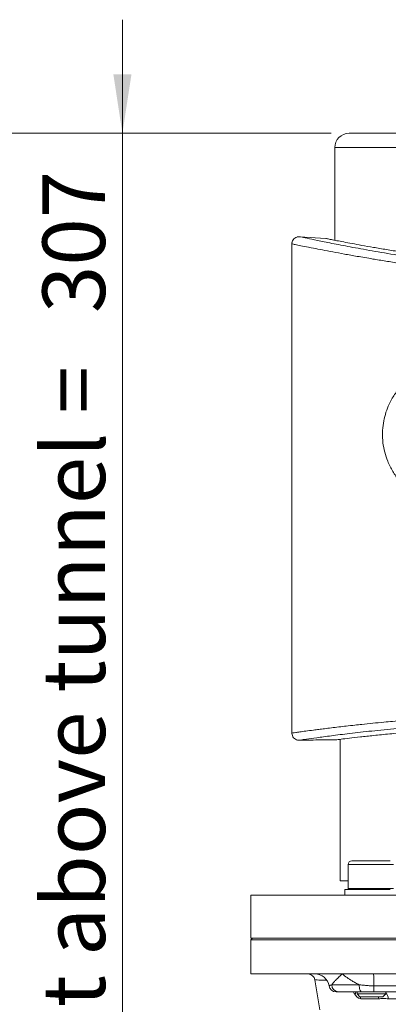
# Model space of a CAD drawing. Units: millimetres. Extents: x 0 to 210, y 0 to 297.
# Drawn here: x 37 to 58, y 131 to 186 of the extents above; entities that cross this region are included whole.
import ezdxf

# ---------------------------------------------------------------- set-up
doc = ezdxf.new("R2010")
doc.units = ezdxf.units.MM
doc.layers.add('SLD-0', color=7, linetype='Continuous', lineweight=15)
doc.styles.add('SLDTEXTSTYLE4', font='GOTHIC.TTF', dxfattribs={"width": 0.913})
doc.dimstyles.new('SLDDIMSTYLE0', dxfattribs={"dimtxt": 3.5, "dimasz": 3.302, "dimexe": 0, "dimexo": 0.0625, "dimgap": 0.875, "dimtad": 1, "dimlfac": 5, "dimrnd": 1e-09, "dimzin": 12, "dimdsep": 46, "dimtxsty": 'SLDTEXTSTYLE4', "dimsah": 1, "dimcen": 0.09, "dimadec": 0, "dimazin": 3, "dimtfac": 1, "dimtofl": 0, "dimtmove": 0, "dimatfit": 3, "dimfxl": 0, "dimfrac": 2, "dimtolj": 1, "dimtzin": 12, "dimarcsym": 0})
doc.dimstyles.new('SLDDIMSTYLE1', dxfattribs={"dimtxt": 3.5, "dimasz": 3.302, "dimexe": 0, "dimexo": 0.0625, "dimgap": 0.875, "dimtad": 1, "dimlfac": 5, "dimrnd": 1e-09, "dimzin": 12, "dimdsep": 46, "dimtxsty": 'SLDTEXTSTYLE4', "dimsah": 1, "dimcen": 0.09, "dimadec": 0, "dimazin": 3, "dimtfac": 1, "dimtmove": 0, "dimatfit": 0, "dimfxl": 0, "dimfrac": 2, "dimtolj": 1, "dimtzin": 12, "dimarcsym": 0})

# ---------------------------------------------------------------- blocks, each defined once
blk = doc.blocks.new('*D4')
at = {"layer": 'SLD-0', "color": 7}
for p, q in [((54.602, 179.966), (35.165, 179.966)), ((36.165, 179.966), (36.165, 99.706)), ((49.007, 99.706), (35.165, 99.706))]:
    blk.add_line(p, q, dxfattribs=at)
for points in [[(36.165, 179.966), (35.657, 176.664), (36.673, 176.664)], [(36.165, 99.706), (36.673, 103.008), (35.657, 103.008)]]:
    blk.add_solid(points, dxfattribs=at)
at = {"layer": 'SLD-0', "color": 7, "insert": (31.695, 140.182), "char_height": 3.5, "attachment_point": 1, "rotation": 90, "style": 'SLDTEXTSTYLE4'}
blk.add_mtext('406', dxfattribs=at)
blk = doc.blocks.new('*D6')
at = {"layer": 'SLD-0', "color": 7}
for p, q in [((42.922, 179.966), (42.922, 186.316)), ((54.602, 179.966), (41.922, 179.966)), ((42.922, 115.366), (42.922, 179.966)), ((56.602, 115.366), (41.922, 115.366)), ((42.922, 115.366), (42.922, 109.016))]:
    blk.add_line(p, q, dxfattribs=at)
for points in [[(42.922, 179.966), (43.43, 183.268), (42.414, 183.268)], [(42.922, 115.366), (42.414, 112.064), (43.43, 112.064)]]:
    blk.add_solid(points, dxfattribs=at)
at = {"layer": 'SLD-0', "color": 7, "char_height": 3.5, "attachment_point": 1, "rotation": 90, "style": 'SLDTEXTSTYLE4'}
for s, insert in [('307', (38.451, 169.914)), ('Height above tunnel = ', (38.451, 118.071))]:
    blk.add_mtext(s, dxfattribs=dict(at, insert=insert))

msp = doc.modelspace()

# ---------------------------------------------------------------- linework, layer by layer
at = {"color": 7, "linetype": 'Continuous', "lineweight": 15}
for p, q in [((79.6017, 179.9658), (55.6017, 179.9658)), ((54.8017, 179.1658), (54.8017, 173.9834)), ((80.4017, 179.1658), (54.8017, 179.1658)), ((54.3032, 174.081), (52.8309, 174.1839)), ((52.403, 173.7849), (52.403, 146.4332)), ((52.4099, 146.3988), (52.403, 146.4332)), ((52.803, 146.0332), (53.6031, 146.0332)), ((53.6031, 146.0332), (53.7453, 146.0526)), ((53.7453, 146.0526), (54.8577, 146.0526)), ((55.1017, 146.0828), (55.1017, 138.1658)), ((55.7536, 139.2858), (57.8934, 139.2858)), ((55.5536, 139.0858), (55.5536, 137.7458)), ((58.0824, 139.0858), (55.5536, 139.0858)), ((55.1017, 138.1658), (55.5536, 138.1658)), ((55.3736, 137.6858), (55.3736, 137.3658)), ((55.3736, 137.6858), (57.9078, 137.6858)), ((55.5536, 137.7458), (55.6136, 137.6858)), ((55.5536, 137.7458), (58.0824, 137.7458)), ((50.1017, 137.3658), (50.1017, 134.9658)), ((82.6068, 137.3658), (50.1017, 137.3658)), ((50.2017, 134.9658), (50.1017, 134.8658)), ((85.1017, 134.9658), (50.1017, 134.9658)), ((50.1017, 134.8658), (50.1017, 132.9658)), ((85.0914, 134.8658), (50.1017, 134.8658)), ((50.1017, 132.9658), (53.6951, 132.9658)), ((53.6951, 132.9658), (55.2273, 132.9658)), ((55.2273, 132.9658), (56.9782, 132.9658)), ((56.9782, 132.9658), (78.2251, 132.9658)), ((53.6911, 132.6293), (53.9684, 130.9655)), ((54.6347, 132.3658), (56.1713, 132.3658)), ((56.9822, 132.2992), (58.7707, 132.2992)), ((56.3031, 131.9658), (55.0123, 131.9658)), ((55.8884, 131.9632), (55.9175, 131.9647)), ((56.0536, 131.9658), (56.0536, 131.8458)), ((56.0536, 131.8458), (56.2136, 131.6858)), ((56.0536, 131.8458), (57.6536, 131.8458)), ((57.4936, 131.6858), (56.2136, 131.6858)), ((58.4919, 131.9658), (56.9843, 131.9658)), ((57.4936, 131.6858), (57.6536, 131.8458)), ((57.6536, 131.8458), (57.6536, 131.9658))]:
    msp.add_line(p, q, dxfattribs=at)
at = {"color": 7, "linetype": 'Continuous', "lineweight": 15, "flags": 128}
for points in [[(56.1713, 132.3658), (56.1739, 132.2878), (56.1814, 132.2127), (56.1935, 132.1436), (56.2099, 132.083), (56.2299, 132.0332), (56.2527, 131.9963), (56.2774, 131.9735), (56.3031, 131.9658)], [(56.2559, 131.582), (56.2471, 131.6577), (56.2405, 131.6858)], [(57.2593, 131.5714), (57.253, 131.6486), (57.2458, 131.6858)]]:
    msp.add_lwpolyline(points, dxfattribs=at)
at = {"color": 7, "linetype": 'Continuous', "lineweight": 15}
for centre, radius, start, end in [((55.6017, 179.1658), 0.8, 90, 180), ((55.7536, 139.0858), 0.2, 90, 180), ((53.2961, 132.5658), 0.4, 8.95478, 89.0726), ((53.6951, 132.1658), 0.8, 9.59362, 89.99971), ((26.4346, 132.448), 30.548, 359.72083, 0.97128), ((54.8783, 132.3658), 0.4, 189.59362, 269.99971), ((55.0238, 132.355), 0.3893, 178.40199, 268.30744), ((72.2561, 132.2247), 15.274, 179.72083, 180.97128), ((55.9154, 131.6675), 0.2983, 62.39361, 89.73245), ((55.7043, 131.8873), 0.2544, 340.42087, 18.07528), ((57.3503, 131.5921), 0.4446, 357.32052, 46.97047)]:
    msp.add_arc(centre, radius, start, end, dxfattribs=at)
for points, knots in [([(52.8309, 174.1839), (52.7816, 174.1818), (52.6873, 174.1778), (52.5602, 174.1121), (52.4668, 174.014), (52.4124, 173.8988), (52.4059, 173.8201), (52.403, 173.7849)], [0, 0, 0, 0, 0.224605, 0.4292166, 0.6387109, 0.8387503, 1, 1, 1, 1]), ([(52.6923, 174.1675), (52.711, 174.1729), (52.7562, 174.1859), (52.8033, 174.1847), (52.8309, 174.1839)], [0, 0, 0, 0, 0.414138, 1, 1, 1, 1]), ([(67.6296, 172.0694), (66.9889, 172.1182), (65.7062, 172.216), (63.8174, 172.4054), (61.9943, 172.6191), (60.2668, 172.8522), (58.6635, 173.0945), (57.2105, 173.3357), (55.9305, 173.5646), (54.8468, 173.7708), (53.9798, 173.9442), (53.3443, 174.0755), (52.9295, 174.1629), (52.8637, 174.1769), (52.8309, 174.1839)], [0, 0, 0, 0, 0.0830859, 0.1663403, 0.2496213, 0.33296, 0.4163781, 0.4998946, 0.583432, 0.6667941, 0.7503253, 0.8336383, 0.9169375, 1, 1, 1, 1]), ([(75.8271, 172.0401), (75.5348, 172.0377), (74.9481, 172.0329), (73.9949, 172.0358), (72.9893, 172.048), (71.9451, 172.0715), (70.8773, 172.1067), (69.7924, 172.154), (68.6809, 172.2144), (67.5653, 172.2874), (66.4551, 172.3722), (65.3593, 172.4677), (64.2685, 172.5744), (63.2014, 172.6901), (62.1667, 172.8128), (61.1721, 172.9405), (60.2128, 173.0727), (59.3064, 173.2058), (58.4599, 173.3372), (57.6765, 173.4648), (56.9551, 173.5876), (56.3126, 173.701), (55.7554, 173.8026), (55.2848, 173.8907), (54.8971, 173.9647), (54.5855, 174.0253), (54.3634, 174.069), (54.3233, 174.077), (54.3032, 174.081)], [0, 0, 0, 0, 0.0369456, 0.0741467, 0.1121552, 0.1504435, 0.1875235, 0.2248637, 0.2626063, 0.3008997, 0.3379589, 0.3752746, 0.4129852, 0.4512349, 0.4886131, 0.5262483, 0.56428, 0.602854, 0.6404757, 0.6783584, 0.7170682, 0.7560658, 0.7937168, 0.8316372, 0.8699787, 0.9088997, 0.9542672, 1, 1, 1, 1]), ([(52.403, 173.7849), (52.4035, 173.8126), (52.4041, 173.8457), (52.4146, 173.8767), (52.4163, 173.8817)], [0, 0, 0, 0, 0.8386426, 1, 1, 1, 1]), ([(67.6017, 171.6746), (67.2144, 171.7025), (66.429, 171.759), (65.2644, 171.859), (64.1134, 171.9694), (62.9672, 172.0918), (61.9119, 172.2154), (60.951, 172.337), (60.0786, 172.4543), (59.231, 172.5751), (58.4116, 172.6978), (57.6458, 172.8187), (56.8505, 172.9489), (56.0737, 173.0819), (55.3331, 173.2143), (54.6801, 173.3349), (54.1035, 173.4439), (53.5555, 173.55), (53.0799, 173.6446), (52.706, 173.7212), (52.4641, 173.7722), (52.4233, 173.7807), (52.403, 173.7849)], [0, 0, 0, 0, 0.0489896, 0.0993425, 0.1483378, 0.1974943, 0.2500463, 0.290722, 0.3311597, 0.3752308, 0.4169908, 0.4587236, 0.5004747, 0.5545411, 0.6032751, 0.6516625, 0.7021951, 0.7507239, 0.8141673, 0.8754849, 0.9380527, 1, 1, 1, 1]), ([(61.5217, 159.0924), (61.2954, 159.1052), (60.8404, 159.131), (60.1925, 159.3064), (59.5523, 159.5869), (58.9444, 159.9951), (58.4309, 160.4991), (58.0372, 161.0513), (57.768, 161.5861), (57.5889, 162.131), (57.4877, 162.6658), (57.4624, 163.2175), (57.5096, 163.7529), (57.6232, 164.2547), (57.8095, 164.775), (58.0917, 165.3039), (58.4812, 165.818), (58.9403, 166.2583), (59.4943, 166.6452), (60.1463, 166.9486), (60.8417, 167.1373), (61.3127, 167.1622), (61.5217, 167.1732)], [0, 0, 0, 0, 0.0538833, 0.1083236, 0.162773, 0.2257144, 0.2886196, 0.3378212, 0.3869702, 0.426622, 0.4662417, 0.5060577, 0.5458798, 0.5825866, 0.6193196, 0.6703305, 0.7214029, 0.7734327, 0.8254746, 0.8878853, 0.9502688, 1, 1, 1, 1]), ([(52.403, 146.4332), (52.4168, 146.4353), (52.4446, 146.4394), (52.601, 146.462), (52.8414, 146.496), (53.1744, 146.5417), (53.5396, 146.5899), (53.9033, 146.6366), (54.2344, 146.6782), (54.6109, 146.7243), (55.0151, 146.7725), (55.4548, 146.8235), (55.8871, 146.8718), (56.3823, 146.9252), (56.9208, 146.9806), (57.4954, 147.0364), (58.0708, 147.0895), (58.6275, 147.1379), (59.2486, 147.1886), (59.8836, 147.2366), (60.5448, 147.2824), (61.194, 147.3235), (62.0894, 147.3747), (63.2375, 147.4297), (64.6771, 147.4792), (66.1279, 147.5104), (67.1128, 147.5144), (67.6017, 147.5164)], [0, 0, 0, 0, 0.0491181, 0.0992181, 0.1486962, 0.198207, 0.2495806, 0.2791297, 0.3098826, 0.3418395, 0.375001, 0.4045823, 0.437752, 0.4633564, 0.5004014, 0.5364907, 0.5629847, 0.5959526, 0.6255309, 0.658872, 0.6908306, 0.721407, 0.7506018, 0.8146436, 0.8753798, 0.9381321, 1, 1, 1, 1]), ([(52.803, 146.0332), (52.8357, 146.038), (52.9013, 146.0475), (53.3145, 146.1067), (53.9484, 146.1948), (54.8159, 146.3094), (55.9018, 146.4418), (57.1841, 146.5832), (58.6394, 146.7242), (60.2447, 146.8555), (61.9748, 146.9679), (63.7978, 147.0538), (65.684, 147.11), (66.9624, 147.1171), (67.6017, 147.1207)], [0, 0, 0, 0, 0.0831469, 0.1665417, 0.2500076, 0.3337813, 0.4173825, 0.5009934, 0.5844319, 0.667695, 0.750999, 0.834144, 0.9170574, 1, 1, 1, 1]), ([(52.403, 146.4332), (52.4085, 146.3842), (52.419, 146.2903), (52.4934, 146.1682), (52.5979, 146.0819), (52.7076, 146.0391), (52.7772, 146.0348), (52.803, 146.0332)], [0, 0, 0, 0, 0.2344532, 0.448513, 0.6660602, 0.8764246, 1, 1, 1, 1]), ([(54.8577, 146.0526), (54.9482, 146.0639), (55.1297, 146.0866), (55.6007, 146.1434), (56.2087, 146.2133), (56.9661, 146.2956), (57.8539, 146.3849), (58.8645, 146.4773), (59.9894, 146.568), (61.2114, 146.6527), (62.5138, 146.727), (63.8824, 146.7864), (65.2974, 146.8286), (66.7878, 146.8526), (68.3362, 146.8525), (69.9232, 146.8298), (70.9478, 146.7954), (71.4591, 146.7783)], [0, 0, 0, 0, 0.0652054, 0.1306207, 0.1958285, 0.261018, 0.3264142, 0.3916049, 0.4570981, 0.5227996, 0.5882909, 0.6537241, 0.7193681, 0.7847992, 0.8564388, 0.9283588, 1, 1, 1, 1]), ([(55.2273, 132.9658), (55.2263, 132.965), (55.2055, 132.9477), (55.1463, 132.8975), (55.0541, 132.8154), (54.9687, 132.7342), (54.9044, 132.6701), (54.8581, 132.6226), (54.8109, 132.5724), (54.7634, 132.52), (54.7165, 132.4661), (54.673, 132.4142), (54.6475, 132.382), (54.6347, 132.3658)], [0, 0, 0, 0, 0.00402895, 0.0801744, 0.23287755, 0.38628674, 0.46355312, 0.54104593, 0.61861881, 0.71350162, 0.80855391, 0.90416929, 1, 1, 1, 1]), ([(56.1713, 132.3658), (56.1022, 132.3984), (55.9635, 132.4639), (55.732, 132.5971), (55.481, 132.7639), (55.3096, 132.8974), (55.2283, 132.965), (55.2273, 132.9658)], [0, 0, 0, 0, 0.1899133, 0.3814425, 0.6864108, 0.9959694, 1, 1, 1, 1]), ([(54.3476, 132.6188), (54.3261, 132.6193), (54.1834, 132.6221), (53.9972, 132.6257), (53.8017, 132.6294), (53.6993, 132.6314), (53.7023, 132.6314), (53.7034, 132.6313)], [0, 0, 0, 0, 0.04559, 0.3020447, 0.5629138, 0.8252992, 1, 1, 1, 1]), ([(54.4839, 132.2992), (54.4844, 132.2994), (54.4859, 132.3), (54.4957, 132.3054), (54.5114, 132.3131), (54.5262, 132.3201), (54.5439, 132.3282), (54.5644, 132.3372), (54.5933, 132.3494), (54.6185, 132.3594), (54.6347, 132.3658)], [0, 0, 0, 0, 0.1001549, 0.3011236, 0.4021294, 0.5048834, 0.6077712, 0.7110205, 0.8143742, 1, 1, 1, 1]), ([(56.1713, 132.3658), (56.2356, 132.3574), (56.3644, 132.3404), (56.5647, 132.3196), (56.771, 132.3031), (56.9116, 132.3005), (56.9822, 132.2992)], [0, 0, 0, 0, 0.2458091, 0.4928767, 0.7451418, 1, 1, 1, 1]), ([(55.0123, 131.9658), (54.9936, 131.9658), (54.9561, 131.9658), (54.9145, 131.9658), (54.885, 131.9658), (54.8806, 131.9658), (54.8783, 131.9658)], [0, 0, 0, 0, 0.2552633, 0.5115687, 0.7546707, 1, 1, 1, 1]), ([(55.9439, 131.802), (55.9408, 131.8064), (55.9095, 131.8509), (55.8753, 131.9033), (55.8484, 131.9597), (55.8455, 131.9658)], [0, 0, 0, 0, 0.0887167, 0.9009575, 1, 1, 1, 1]), ([(55.9175, 131.9647), (55.9214, 131.965), (55.9485, 131.9672), (55.9801, 131.9497), (55.9737, 131.9548), (55.9722, 131.956)], [0, 0, 0, 0, 0.1156442, 0.794159, 1, 1, 1, 1]), ([(56.2559, 131.582), (56.2008, 131.5943), (56.0879, 131.6197), (55.9927, 131.7403), (55.9439, 131.802)], [0, 0, 0, 0, 0.4878007, 1, 1, 1, 1]), ([(57.2593, 131.5714), (57.0777, 131.5723), (56.7128, 131.5742), (56.4086, 131.5794), (56.2559, 131.582)], [0, 0, 0, 0, 0.4978409, 1, 1, 1, 1]), ([(56.9843, 131.9658), (56.9746, 131.9658), (56.8552, 131.9658), (56.623, 131.9658), (56.4107, 131.9658), (56.3031, 131.9658)], [0, 0, 0, 0, 0.0415718, 0.5142181, 1, 1, 1, 1]), ([(57.7944, 131.5714), (57.7021, 131.5832), (57.5175, 131.6069), (57.3455, 131.5832), (57.2593, 131.5714)], [0, 0, 0, 0, 0.4995379, 1, 1, 1, 1]), ([(59.1257, 131.582), (59.11, 131.5818), (58.8673, 131.5789), (58.4061, 131.5741), (57.9988, 131.5723), (57.7944, 131.5714)], [0, 0, 0, 0, 0.0333662, 0.5148545, 1, 1, 1, 1])]:
    msp.add_open_spline(points, degree=3, knots=knots, dxfattribs=at)

# ---------------------------------------------------------------- dimensions: what is measured, and where the dimension line sits
at = {"layer": 'SLD-0', "color": 7}
dim = msp.add_linear_dim(base=(42.9221, 179.9658), p1=(57.6017, 115.3658), p2=(55.6017, 179.9658), angle=90, text='Height above tunnel = <>', dimstyle='SLDDIMSTYLE1', dxfattribs=at)
dim.commit()
dim.dimension.update_dxf_attribs({"geometry": '*D6', "text_midpoint": (42.9221, 147.8713), "dimtype": 160})
dim = msp.add_linear_dim(base=(36.1653, 99.7058), p1=(55.6017, 179.9658), p2=(50.0066, 99.7058), angle=90, dimstyle='SLDDIMSTYLE0', dxfattribs=at)
dim.commit()
dim.dimension.update_dxf_attribs({"geometry": '*D4', "text_midpoint": (36.1653, 144.06), "dimtype": 160})

doc.saveas('drawing.dxf')
